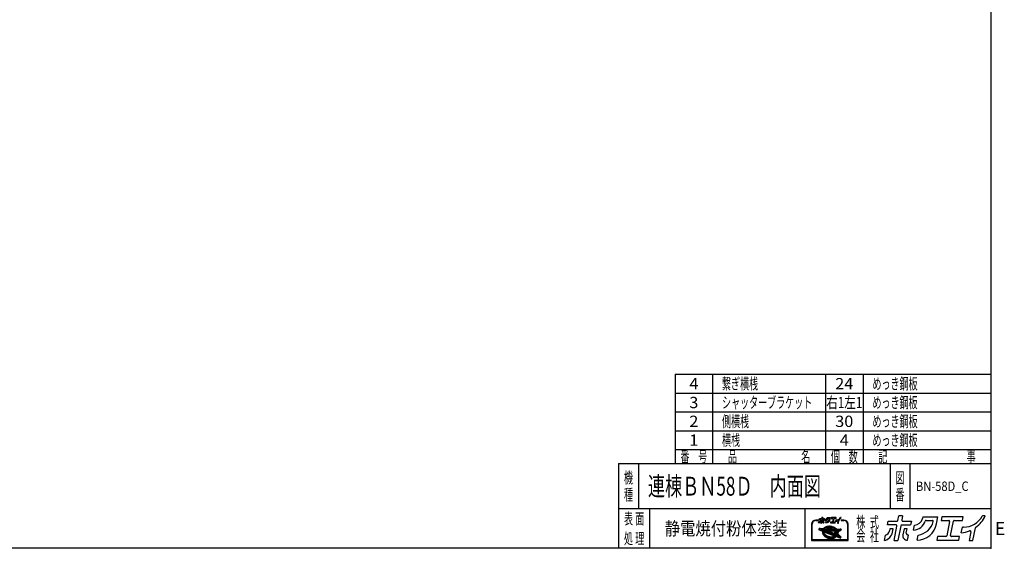
# Model space of a CAD drawing. Units: millimetres. Extents: x -7600 to 8222, y -5620 to 5620.
# Drawn here: x -2251 to 8222, y -5620 to 0 of the extents above; entities that cross this region are included whole.
import ezdxf
from ezdxf.enums import TextEntityAlignment as Align

# ---------------------------------------------------------------- set-up
doc = ezdxf.new("R2010")
doc.units = ezdxf.units.MM
doc.header["$LTSCALE"] = 10
doc.header["$PDSIZE"] = 1
doc.layers.add('ZUWAKU', color=7, linetype='Continuous')
doc.styles.add('dcStyle0', font='txt.shx', dxfattribs={"width": 0.666667, "bigfont": 'bigfont'})

# ---------------------------------------------------------------- blocks, each defined once
blk = doc.blocks.new('DC_GROUP_BN-58D_C_36')
at = {"layer": 'ZUWAKU', "color": 2, "linetype": 'Continuous'}
for p in [(4512, -4960), (7317, -4960)]:
    blk.add_point(p, dxfattribs=at)

msp = doc.modelspace()

# ---------------------------------------------------------------- linework, layer by layer
at = {"layer": 'ZUWAKU', "color": 5, "linetype": 'Continuous', "lineweight": 25}
for p, q in [((8080, 5620), (8080, -5620)), ((8080, -5620), (-7600, -5620))]:
    msp.add_line(p, q, dxfattribs=at)
at = {"layer": 'ZUWAKU', "color": 4, "linetype": 'Continuous', "lineweight": 25}
for p, q in [((4720, -3770), (4720, -4720)), ((4720, -3770), (8080, -3770)), ((5120, -3770), (5120, -4720)), ((6320, -3770), (6320, -4720)), ((6720, -3770), (6720, -4720)), ((4720, -3970), (8080, -3970)), ((4720, -4170), (8080, -4170)), ((4720, -4370), (8080, -4370)), ((4720, -4570), (8080, -4570)), ((4330, -4720), (4330, -5200)), ((7007.5, -4720), (7007.5, -5200)), ((7217.5, -4720), (7217.5, -5200)), ((8080, -5200), (4120, -5200)), ((4450, -5200), (4450, -5620)), ((6100, -5200), (6100, -5620)), ((6242.54, -5319.26), (6217.81, -5319.26)), ((6217.81, -5324.46), (6242.54, -5324.46)), ((6514.58, -5319.26), (6489.84, -5319.26)), ((6489.84, -5324.46), (6514.58, -5324.46)), ((6172.25, -5364.81), (6172.25, -5535.32)), ((6177.46, -5530.12), (6177.46, -5364.81)), ((6252.84, -5411.12), (6250.92, -5421.03)), ((6252.54, -5423.95), (6288.5, -5437.76)), ((6255.48, -5409.02), (6297.25, -5410.41)), ((6293.33, -5425.67), (6262.64, -5413.89)), ((6263.04, -5411.88), (6299.83, -5413.1)), ((6295.2, -5420.81), (6287.61, -5417.9)), ((6287.61, -5417.9), (6296.59, -5418.2)), ((6289.7, -5442.89), (6289.05, -5447.83)), ((6289.7, -5442.89), (6290.13, -5440.69)), ((6291.53, -5435.05), (6291.49, -5440.07)), ((6291.49, -5440.07), (6292.06, -5445.14)), ((6292.18, -5430.11), (6291.53, -5435.05)), ((6292.06, -5445.14), (6293.23, -5450.2)), ((6293.33, -5425.67), (6292.18, -5430.11)), ((6295.28, -5420.62), (6295.2, -5420.81)), ((6296.59, -5418.2), (6295.28, -5420.62)), ((6296.69, -5435.73), (6296.65, -5440.43)), ((6296.65, -5440.43), (6297.18, -5445.16)), ((6297.29, -5431.11), (6296.69, -5435.73)), ((6297.18, -5445.16), (6298.28, -5449.9)), ((6298.22, -5427.55), (6297.29, -5431.11)), ((6434.88, -5480.01), (6298.22, -5427.55)), ((6299.29, -5409.52), (6302.34, -5406.06)), ((6300.68, -5411.88), (6299.83, -5413.1)), ((6300.19, -5422.23), (6300.02, -5422.66)), ((6438.39, -5475.78), (6300.02, -5422.66)), ((6302.26, -5418.39), (6300.19, -5422.23)), ((6304.2, -5407.88), (6300.68, -5411.88)), ((6302.26, -5418.39), (6434.65, -5422.78)), ((6302.34, -5406.06), (6306.57, -5402.17)), ((6303.65, -5443.58), (6414.25, -5486.03)), ((6308.24, -5404.17), (6304.2, -5407.88)), ((6308.54, -5410.31), (6305.91, -5413.3)), ((6305.91, -5413.3), (6429.71, -5417.4)), ((6306.57, -5402.17), (6311.28, -5398.62)), ((6312.75, -5400.77), (6308.24, -5404.17)), ((6312.31, -5406.84), (6308.54, -5410.31)), ((6311.28, -5398.62), (6316.44, -5395.43)), ((6316.54, -5403.66), (6312.31, -5406.84)), ((6317.71, -5397.71), (6312.75, -5400.77)), ((6316.44, -5395.43), (6322.01, -5392.64)), ((6321.18, -5400.79), (6316.54, -5403.66)), ((6323.08, -5395.02), (6317.71, -5397.71)), ((6326.2, -5398.27), (6321.18, -5400.79)), ((6322.01, -5392.64), (6327.94, -5390.25)), ((6328.82, -5392.7), (6323.08, -5395.02)), ((6331.57, -5396.11), (6326.2, -5398.27)), ((6327.94, -5390.25), (6334.19, -5388.28)), ((6334.88, -5390.8), (6328.82, -5392.7)), ((6337.24, -5394.33), (6331.57, -5396.11)), ((6334.19, -5388.28), (6340.71, -5386.75)), ((6341.22, -5389.3), (6334.88, -5390.8)), ((6340.68, -5405.71), (6336.88, -5406.6)), ((6343.17, -5392.93), (6337.24, -5394.33)), ((6337.39, -5411.74), (6388.03, -5413.42)), ((6346.83, -5404.71), (6340.68, -5405.71)), ((6340.71, -5386.75), (6347.46, -5385.65)), ((6347.79, -5388.24), (6341.22, -5389.3)), ((6349.31, -5391.93), (6343.17, -5392.93)), ((6424, -5467.47), (6346.68, -5437.78)), ((6353.14, -5404.12), (6346.83, -5404.71)), ((6347.46, -5385.65), (6354.38, -5385.01)), ((6347.7, -5432.75), (6418.99, -5435.12)), ((6354.54, -5387.61), (6347.79, -5388.24)), ((6355.62, -5391.34), (6349.31, -5391.93)), ((6359.57, -5403.94), (6353.14, -5404.12)), ((6354.38, -5385.01), (6361.42, -5384.82)), ((6361.41, -5387.42), (6354.54, -5387.61)), ((6362.06, -5391.17), (6355.62, -5391.34)), ((6366.08, -5404.18), (6359.57, -5403.94)), ((6368.37, -5387.67), (6361.41, -5387.42)), ((6361.42, -5384.82), (6368.54, -5385.08)), ((6368.56, -5391.41), (6362.06, -5391.17)), ((6372.6, -5404.83), (6366.08, -5404.18)), ((6375.34, -5388.37), (6368.37, -5387.67)), ((6368.54, -5385.08), (6375.68, -5385.79)), ((6375.09, -5392.05), (6368.56, -5391.41)), ((6379.1, -5405.89), (6372.6, -5404.83)), ((6381.58, -5393.11), (6375.09, -5392.05)), ((6382.29, -5389.5), (6375.34, -5388.37)), ((6375.68, -5385.79), (6382.78, -5386.94)), ((6385.52, -5407.34), (6379.1, -5405.89)), ((6388, -5394.57), (6381.58, -5393.11)), ((6389.15, -5391.05), (6382.29, -5389.5)), ((6382.78, -5386.94), (6389.8, -5388.53)), ((6388.85, -5408.32), (6385.52, -5407.34)), ((6394.3, -5396.41), (6388, -5394.57)), ((6395.88, -5393.02), (6389.15, -5391.05)), ((6389.8, -5388.53), (6396.69, -5390.55)), ((6400.42, -5398.62), (6394.3, -5396.41)), ((6402.42, -5395.39), (6395.88, -5393.02)), ((6396.69, -5390.55), (6403.38, -5392.97)), ((6406.32, -5401.2), (6400.42, -5398.62)), ((6408.72, -5398.14), (6402.42, -5395.39)), ((6403.38, -5392.97), (6409.84, -5395.79)), ((6411.95, -5404.11), (6406.32, -5401.2)), ((6414.74, -5401.25), (6408.72, -5398.14)), ((6409.84, -5395.79), (6416.02, -5398.98)), ((6417.27, -5407.33), (6411.95, -5404.11)), ((6420.44, -5404.7), (6414.74, -5401.25)), ((6416.02, -5398.98), (6421.86, -5402.52)), ((6418.99, -5443.18), (6417.1, -5452.88)), ((6422.25, -5410.85), (6417.27, -5407.33)), ((6425.75, -5408.46), (6420.44, -5404.7)), ((6421.86, -5402.52), (6427.34, -5406.39)), ((6426.84, -5414.63), (6422.25, -5410.85)), ((6440.89, -5432.32), (6424.46, -5439.95)), ((6430.66, -5412.5), (6425.75, -5408.46)), ((6443.09, -5437.05), (6426.65, -5444.67)), ((6426.65, -5444.67), (6444.76, -5462.78)), ((6429.71, -5417.4), (6426.84, -5414.63)), ((6427.34, -5406.39), (6432.39, -5410.55)), ((6435.11, -5416.79), (6430.66, -5412.5)), ((6432.39, -5410.55), (6436.33, -5414.35)), ((6437.94, -5427.26), (6434.65, -5422.78)), ((6435.83, -5417.61), (6435.11, -5416.79)), ((6435.83, -5417.61), (6477.32, -5418.98)), ((6440.67, -5431.79), (6437.94, -5427.26)), ((6438.05, -5415.08), (6484.41, -5416.61)), ((6440.91, -5432.28), (6440.67, -5431.79)), ((6444.52, -5441.13), (6443.09, -5437.05)), ((6445.62, -5445.86), (6444.52, -5441.13)), ((6446.15, -5450.6), (6445.62, -5445.86)), ((6477.72, -5420.97), (6447.43, -5435.03)), ((6447.79, -5435.79), (6447.43, -5435.03)), ((6449.56, -5440.82), (6447.79, -5435.79)), ((6450.73, -5445.89), (6449.56, -5440.82)), ((6451.3, -5450.95), (6450.73, -5445.89)), ((6453.35, -5445.87), (6453.91, -5450.81)), ((6483.83, -5429.76), (6454.84, -5443.21)), ((6486.88, -5419.71), (6485.29, -5427.89)), ((6554.92, -5364.81), (6554.92, -5530.12)), ((6560.13, -5535.32), (6560.13, -5364.81)), ((6172.25, -5535.32), (6560.13, -5535.32)), ((6554.92, -5530.12), (6177.46, -5530.12)), ((6289.05, -5447.83), (6289.01, -5452.85)), ((6289.01, -5452.85), (6289.58, -5457.91)), ((6289.58, -5457.91), (6290.75, -5462.98)), ((6290.75, -5462.98), (6292.52, -5468.01)), ((6292.52, -5468.01), (6294.87, -5472.96)), ((6293.23, -5450.2), (6295, -5455.23)), ((6294.87, -5472.96), (6297.78, -5477.8)), ((6295, -5455.23), (6297.35, -5460.18)), ((6297.35, -5460.18), (6300.26, -5465.03)), ((6297.78, -5477.8), (6301.23, -5482.5)), ((6298.28, -5449.9), (6299.93, -5454.6)), ((6299.93, -5454.6), (6302.13, -5459.24)), ((6300.18, -5446.59), (6300.78, -5449.17)), ((6300.26, -5465.03), (6303.72, -5469.72)), ((6300.78, -5449.17), (6302.34, -5453.61)), ((6301.23, -5482.5), (6305.2, -5487.01)), ((6302.13, -5459.24), (6304.85, -5463.77)), ((6302.34, -5453.61), (6304.42, -5458.01)), ((6303.72, -5469.72), (6307.68, -5474.23)), ((6304.42, -5458.01), (6307.02, -5462.32)), ((6304.85, -5463.77), (6308.08, -5468.16)), ((6305.2, -5487.01), (6309.65, -5491.3)), ((6307.02, -5462.32), (6310.11, -5466.53)), ((6307.68, -5474.23), (6312.14, -5478.52)), ((6308.08, -5468.16), (6311.79, -5472.38)), ((6309.65, -5491.3), (6314.56, -5495.34)), ((6310.11, -5466.53), (6313.68, -5470.58)), ((6311.79, -5472.38), (6315.96, -5476.39)), ((6312.14, -5478.52), (6317.04, -5482.56)), ((6313.68, -5470.58), (6317.69, -5474.45)), ((6314.56, -5495.34), (6319.88, -5499.1)), ((6315.96, -5476.39), (6320.55, -5480.17)), ((6317.04, -5482.56), (6322.36, -5486.32)), ((6317.69, -5474.45), (6322.13, -5478.1)), ((6319.88, -5499.1), (6325.57, -5502.55)), ((6320.55, -5480.17), (6325.52, -5483.69)), ((6322.13, -5478.1), (6326.95, -5481.51)), ((6322.36, -5486.32), (6328.05, -5489.77)), ((6325.52, -5483.69), (6330.85, -5486.92)), ((6325.57, -5502.55), (6331.59, -5505.66)), ((6326.95, -5481.51), (6332.12, -5484.64)), ((6328.05, -5489.77), (6334.07, -5492.88)), ((6330.85, -5486.92), (6336.48, -5489.83)), ((6331.59, -5505.66), (6337.89, -5508.41)), ((6332.12, -5484.64), (6337.6, -5487.47)), ((6334.07, -5492.88), (6340.38, -5495.63)), ((6336.48, -5489.83), (6342.38, -5492.4)), ((6337.6, -5487.47), (6343.34, -5489.98)), ((6337.89, -5508.41), (6344.44, -5510.78)), ((6340.38, -5495.63), (6346.92, -5498)), ((6342.38, -5492.4), (6348.5, -5494.62)), ((6343.34, -5489.98), (6349.31, -5492.14)), ((6344.44, -5510.78), (6351.16, -5512.75)), ((6346.92, -5498), (6353.65, -5499.97)), ((6348.5, -5494.62), (6354.79, -5496.46)), ((6349.31, -5492.14), (6355.45, -5493.94)), ((6351.16, -5512.75), (6358.03, -5514.3)), ((6353.65, -5499.97), (6360.51, -5501.53)), ((6354.79, -5496.46), (6361.21, -5497.91)), ((6355.45, -5493.94), (6361.71, -5495.36)), ((6358.03, -5514.3), (6364.97, -5515.43)), ((6360.51, -5501.53), (6367.46, -5502.66)), ((6361.21, -5497.91), (6367.71, -5498.97)), ((6361.71, -5495.36), (6368.05, -5496.39)), ((6364.97, -5515.43), (6371.95, -5516.13)), ((6367.46, -5502.66), (6374.43, -5503.35)), ((6367.71, -5498.97), (6374.24, -5499.62)), ((6368.05, -5496.39), (6374.41, -5497.02)), ((6371.95, -5516.13), (6378.9, -5516.38)), ((6374.24, -5499.62), (6380.74, -5499.86)), ((6374.41, -5497.02), (6380.75, -5497.25)), ((6374.43, -5503.35), (6381.38, -5503.6)), ((6378.9, -5516.38), (6385.78, -5516.19)), ((6380.74, -5499.86), (6387.17, -5499.68)), ((6380.75, -5497.25), (6387.02, -5497.08)), ((6381.38, -5503.6), (6388.26, -5503.41)), ((6385.78, -5516.19), (6392.53, -5515.56)), ((6387.02, -5497.08), (6393.16, -5496.51)), ((6387.17, -5499.68), (6393.49, -5499.09)), ((6388.26, -5503.41), (6395.01, -5502.79)), ((6392.53, -5515.56), (6399.09, -5514.5)), ((6393.16, -5496.51), (6399.12, -5495.54)), ((6393.49, -5499.09), (6399.63, -5498.09)), ((6395.01, -5502.79), (6401.58, -5501.72)), ((6399.09, -5514.5), (6405.43, -5513.01)), ((6399.12, -5495.54), (6404.87, -5494.19)), ((6399.63, -5498.09), (6405.56, -5496.7)), ((6401.58, -5501.72), (6407.92, -5500.23)), ((6404.87, -5494.19), (6410.35, -5492.46)), ((6405.43, -5513.01), (6411.49, -5511.1)), ((6405.56, -5496.7), (6411.23, -5494.91)), ((6407.92, -5500.23), (6413.98, -5498.32)), ((6414.29, -5490.87), (6410.35, -5492.46)), ((6411.23, -5494.91), (6416.6, -5492.75)), ((6411.49, -5511.1), (6417.23, -5508.79)), ((6413.98, -5498.32), (6419.71, -5496.01)), ((6416.6, -5492.75), (6421.62, -5490.23)), ((6417.23, -5508.79), (6422.6, -5506.09)), ((6419.25, -5459.89), (6425.11, -5465.76)), ((6419.71, -5496.01), (6425.08, -5493.31)), ((6421.62, -5490.23), (6426.26, -5487.37)), ((6422.6, -5506.09), (6427.56, -5503.03)), ((6422.97, -5448.36), (6442.84, -5468.22)), ((6425.08, -5493.31), (6430.04, -5490.25)), ((6426.26, -5487.37), (6430.48, -5484.19)), ((6427.56, -5503.03), (6432.07, -5499.63)), ((6430.04, -5490.25), (6434.56, -5486.85)), ((6430.48, -5484.19), (6434.26, -5480.71)), ((6432.07, -5499.63), (6436.07, -5495.95)), ((6434.26, -5480.71), (6434.88, -5480.01)), ((6434.56, -5486.85), (6438.59, -5483.14)), ((6438.39, -5475.78), (6440.34, -5472.99)), ((6438.59, -5483.14), (6439.72, -5481.86)), ((6438.76, -5495.44), (6478.39, -5510.65)), ((6474.3, -5495.14), (6439.72, -5481.86)), ((6440.34, -5472.99), (6442.61, -5468.8)), ((6442.61, -5468.8), (6442.84, -5468.22)), ((6443.18, -5477.62), (6445.1, -5474.88)), ((6453.3, -5481.5), (6443.18, -5477.62)), ((6444.76, -5462.78), (6445.5, -5459.92)), ((6445.1, -5474.88), (6446.64, -5472.03)), ((6445.5, -5459.92), (6446.11, -5455.29)), ((6446.11, -5455.29), (6446.15, -5450.6)), ((6446.64, -5472.03), (6454.41, -5479.79)), ((6448.9, -5466.92), (6449.36, -5465.73)), ((6448.9, -5466.92), (6475.41, -5493.43)), ((6449.36, -5465.73), (6450.62, -5460.91)), ((6450.62, -5460.91), (6451.26, -5455.97)), ((6451.26, -5455.97), (6451.3, -5450.95)), ((6453.2, -5461.25), (6452.44, -5465.16)), ((6453.15, -5467.49), (6482.93, -5497.27)), ((6453.86, -5456.15), (6453.2, -5461.25)), ((6453.91, -5450.81), (6453.86, -5456.15)), ((6481.88, -5508.72), (6483.65, -5499.61))]:
    msp.add_line(p, q, dxfattribs=at)
at = {"layer": 'ZUWAKU', "color": 3, "linetype": 'Continuous', "lineweight": 25}
for q in [(4120, -5620), (8080, -4720)]:
    msp.add_line((4120, -4720), q, dxfattribs=at)
at = {"layer": 'ZUWAKU', "color": 7, "linetype": 'Continuous', "lineweight": 25}
for p, q in [((6247.03, -5351), (6249.51, -5338.28)), ((6254.24, -5313.92), (6255.99, -5304.92)), ((6274.83, -5313.92), (6254.24, -5313.92)), ((6255.99, -5304.92), (6277.4, -5304.92)), ((6259.9, -5323.1), (6258.93, -5328.07)), ((6268.03, -5323.1), (6259.9, -5323.1)), ((6266.45, -5331.19), (6268.03, -5323.1)), ((6270.16, -5351.12), (6276.9, -5316.43)), ((6286.01, -5315.63), (6279.11, -5351.12)), ((6279.47, -5303.21), (6281.55, -5292.51)), ((6290.51, -5292.51), (6281.55, -5292.51)), ((6288.09, -5313.92), (6309.49, -5313.92)), ((6290.51, -5292.51), (6288.59, -5302.4)), ((6290.66, -5304.92), (6311.24, -5304.92)), ((6293.79, -5323.1), (6291.08, -5337.06)), ((6301.1, -5323.1), (6293.79, -5323.1)), ((6299.27, -5332.52), (6301.1, -5323.1)), ((6302.42, -5350.3), (6304.82, -5337.98)), ((6304.82, -5337.98), (6303.77, -5337.98)), ((6311.24, -5304.92), (6309.49, -5313.92)), ((6316.33, -5326.25), (6318.71, -5314.01)), ((6324.89, -5350.28), (6327.28, -5337.94)), ((6338.27, -5294.17), (6337.48, -5298.25)), ((6338.27, -5294.17), (6374.51, -5294.17)), ((6346.39, -5303.17), (6361.24, -5303.17)), ((6371.2, -5311.2), (6374.51, -5294.17)), ((6383.74, -5294.17), (6381.99, -5303.17)), ((6381.99, -5303.17), (6400.1, -5303.17)), ((6434.86, -5294.17), (6383.74, -5294.17)), ((6402.17, -5305.69), (6395.58, -5339.58)), ((6404.7, -5338.78), (6411.28, -5304.88)), ((6413.36, -5303.17), (6433.11, -5303.17)), ((6429.96, -5332.87), (6432.6, -5319.27)), ((6435.41, -5318.97), (6432.96, -5318.97)), ((6433.11, -5303.17), (6434.86, -5294.17)), ((6452.85, -5329.94), (6448.73, -5351.12)), ((6457.69, -5351.12), (6463.53, -5321.04)), ((6487.09, -5292.51), (6480.27, -5292.51)), ((6270.16, -5351.12), (6279.11, -5351.12)), ((6301.99, -5350.3), (6302.42, -5350.3)), ((6373.76, -5341.29), (6372.01, -5350.3)), ((6372.01, -5350.3), (6423.95, -5350.3)), ((6393.51, -5341.29), (6373.76, -5341.29)), ((6425.7, -5341.29), (6406.77, -5341.29)), ((6423.95, -5350.3), (6425.7, -5341.29)), ((6448.73, -5351.12), (6457.69, -5351.12))]:
    msp.add_line(p, q, dxfattribs=at)
at = {"layer": 'ZUWAKU', "color": 2, "linetype": 'Continuous', "lineweight": 25}
for p, q in [((6978.59, -5372.11), (6986.42, -5331.84)), ((6986.42, -5331.84), (7082.16, -5331.84)), ((7091.43, -5324.2), (7100.73, -5276.38)), ((7140.78, -5276.38), (7100.73, -5276.38)), ((7140.78, -5276.38), (7132.19, -5320.59)), ((7141.46, -5331.84), (7233.53, -5331.84)), ((7233.53, -5331.84), (7225.7, -5372.11)), ((7354.42, -5283.77), (7350.87, -5302.04)), ((7354.42, -5283.77), (7516.49, -5283.77)), ((7390.73, -5324.04), (7457.15, -5324.04)), ((7501.69, -5359.93), (7516.49, -5283.77)), ((7557.78, -5283.77), (7549.95, -5324.04)), ((7549.95, -5324.04), (7630.93, -5324.04)), ((7786.41, -5283.77), (7557.78, -5283.77)), ((7640.2, -5335.29), (7610.73, -5486.89)), ((7651.49, -5483.28), (7680.96, -5331.68)), ((7690.23, -5324.04), (7778.58, -5324.04)), ((7778.58, -5324.04), (7786.41, -5283.77)), ((8020, -5276.38), (7989.49, -5276.38)), ((7070.66, -5372.11), (6978.59, -5372.11)), ((7003.88, -5413.18), (6999.57, -5435.38)), ((7040.24, -5413.18), (7003.88, -5413.18)), ((7033.21, -5449.35), (7040.24, -5413.18)), ((7049.78, -5538.5), (7079.93, -5383.36)), ((7120.69, -5379.75), (7089.83, -5538.5)), ((7129.96, -5372.11), (7225.7, -5372.11)), ((7155.48, -5413.18), (7143.35, -5475.6)), ((7188.14, -5413.18), (7155.48, -5413.18)), ((7179.96, -5455.28), (7188.14, -5413.18)), ((7256.27, -5427.27), (7266.92, -5372.5)), ((7764.47, -5456.85), (7776.3, -5396.03)), ((7788.86, -5394.7), (7777.91, -5394.7)), ((7866.85, -5443.74), (7848.44, -5538.5)), ((7888.49, -5538.5), (7914.64, -5403.97)), ((6946.35, -5537.94), (6957.41, -5481.07)), ((7049.78, -5538.5), (7089.83, -5538.5)), ((7192.15, -5534.8), (7194.08, -5534.8)), ((7194.08, -5534.8), (7204.78, -5479.74)), ((7204.78, -5479.74), (7200.12, -5479.74)), ((7294.54, -5534.74), (7305.27, -5479.54)), ((7513.11, -5494.53), (7505.29, -5534.8)), ((7505.29, -5534.8), (7737.61, -5534.8)), ((7601.46, -5494.53), (7513.11, -5494.53)), ((7745.44, -5494.53), (7660.76, -5494.53)), ((7737.61, -5534.8), (7745.44, -5494.53)), ((7848.44, -5538.5), (7888.49, -5538.5))]:
    msp.add_line(p, q, dxfattribs=at)
at = {"layer": 'ZUWAKU', "color": 6, "linetype": 'Continuous', "lineweight": 25}
for p, q in [((6254.12, -5411.37), (6252.2, -5421.28)), ((6253.01, -5422.74), (6288.97, -5436.54)), ((6299.05, -5411.77), (6255.44, -5410.32)), ((6291.78, -5426.47), (6262.17, -5415.1)), ((6290.23, -5434.96), (6290.19, -5440.14)), ((6290.19, -5440.14), (6290.78, -5445.36)), ((6290.9, -5429.86), (6290.23, -5434.96)), ((6290.74, -5444.99), (6290.35, -5447.92)), ((6290.78, -5445.36), (6291.98, -5450.56)), ((6291.78, -5426.47), (6290.9, -5429.86)), ((6293.37, -5419.09), (6294.9, -5419.68)), ((6295.18, -5419.15), (6293.37, -5419.09)), ((6294.9, -5419.68), (6295.18, -5419.15)), ((6297.99, -5435.82), (6297.95, -5440.36)), ((6297.95, -5440.36), (6298.47, -5444.94)), ((6298.57, -5431.36), (6297.99, -5435.82)), ((6298.47, -5444.94), (6299.53, -5449.53)), ((6299.11, -5429.28), (6298.57, -5431.36)), ((6303.27, -5406.97), (6299.05, -5411.77)), ((6432.56, -5480.51), (6299.11, -5429.28)), ((6301.81, -5421.96), (6303.03, -5419.71)), ((6437.91, -5474.2), (6301.81, -5421.96)), ((6303.03, -5419.71), (6433.98, -5424.06)), ((6307.4, -5403.17), (6303.27, -5406.97)), ((6304.12, -5442.36), (6414.72, -5484.81)), ((6312.02, -5399.69), (6307.4, -5403.17)), ((6308.71, -5412.09), (6309.47, -5411.22)), ((6308.71, -5412.09), (6426.37, -5415.99)), ((6309.47, -5411.22), (6313.15, -5407.84)), ((6317.08, -5396.57), (6312.02, -5399.69)), ((6313.15, -5407.84), (6317.27, -5404.73)), ((6322.55, -5393.83), (6317.08, -5396.57)), ((6317.27, -5404.73), (6321.81, -5401.93)), ((6321.81, -5401.93), (6326.74, -5399.46)), ((6328.38, -5391.48), (6322.55, -5393.83)), ((6326.74, -5399.46), (6332.01, -5397.34)), ((6334.54, -5389.54), (6328.38, -5391.48)), ((6332.01, -5397.34), (6337.58, -5395.58)), ((6340.97, -5388.02), (6334.54, -5389.54)), ((6336.58, -5405.33), (6340.43, -5404.43)), ((6337.58, -5395.58), (6343.42, -5394.21)), ((6340.43, -5404.43), (6346.66, -5403.42)), ((6347.62, -5386.95), (6340.97, -5388.02)), ((6343.42, -5394.21), (6349.48, -5393.22)), ((6346.66, -5403.42), (6353.06, -5402.82)), ((6354.46, -5386.31), (6347.62, -5386.95)), ((6347.74, -5431.45), (6419.03, -5433.82)), ((6349.48, -5393.22), (6355.7, -5392.64)), ((6353.06, -5402.82), (6359.58, -5402.64)), ((6361.42, -5386.12), (6354.46, -5386.31)), ((6355.7, -5392.64), (6362.05, -5392.47)), ((6359.58, -5402.64), (6366.17, -5402.88)), ((6368.45, -5386.37), (6361.42, -5386.12)), ((6362.05, -5392.47), (6368.47, -5392.7)), ((6366.17, -5402.88), (6372.77, -5403.54)), ((6375.51, -5387.08), (6368.45, -5386.37)), ((6368.47, -5392.7), (6374.92, -5393.35)), ((6372.77, -5403.54), (6379.35, -5404.61)), ((6374.92, -5393.35), (6381.34, -5394.39)), ((6382.53, -5388.22), (6375.51, -5387.08)), ((6379.35, -5404.61), (6385.85, -5406.08)), ((6381.34, -5394.39), (6387.68, -5395.83)), ((6389.48, -5389.79), (6382.53, -5388.22)), ((6385.85, -5406.08), (6389.21, -5407.07)), ((6387.68, -5395.83), (6393.89, -5397.65)), ((6396.28, -5391.78), (6389.48, -5389.79)), ((6393.89, -5397.65), (6399.93, -5399.83)), ((6402.9, -5394.18), (6396.28, -5391.78)), ((6399.93, -5399.83), (6405.76, -5402.37)), ((6409.28, -5396.97), (6402.9, -5394.18)), ((6405.76, -5402.37), (6411.31, -5405.24)), ((6415.38, -5400.12), (6409.28, -5396.97)), ((6411.31, -5405.24), (6416.56, -5408.42)), ((6421.15, -5403.61), (6415.38, -5400.12)), ((6416.56, -5408.42), (6421.46, -5411.88)), ((6420.26, -5443.43), (6418.38, -5453.13)), ((6426.54, -5407.42), (6421.15, -5403.61)), ((6421.46, -5411.88), (6425.97, -5415.6)), ((6439.11, -5431.72), (6423.91, -5438.77)), ((6425.97, -5415.6), (6426.37, -5415.99)), ((6431.53, -5411.53), (6426.54, -5407.42)), ((6442.33, -5438.83), (6428.89, -5445.07)), ((6444.07, -5460.25), (6428.89, -5445.07)), ((6436.51, -5416.33), (6431.53, -5411.53)), ((6433.98, -5424.06), (6436.86, -5427.98)), ((6436.51, -5416.33), (6484.37, -5417.91)), ((6436.86, -5427.98), (6439.11, -5431.72)), ((6442.33, -5438.83), (6443.27, -5441.49)), ((6443.27, -5441.49), (6444.33, -5446.08)), ((6449.13, -5435.68), (6478.27, -5422.15)), ((6450.81, -5440.46), (6449.13, -5435.68)), ((6452.02, -5445.67), (6450.81, -5440.46)), ((6452.6, -5450.88), (6452.02, -5445.67)), ((6483.28, -5428.58), (6454.29, -5442.03)), ((6485.6, -5419.46), (6484.01, -5427.65)), ((6290.35, -5447.92), (6290.31, -5452.78)), ((6290.31, -5452.78), (6290.86, -5457.69)), ((6290.86, -5457.69), (6292, -5462.61)), ((6291.98, -5450.56), (6293.8, -5455.72)), ((6292, -5462.61), (6293.72, -5467.51)), ((6293.72, -5467.51), (6296.02, -5472.35)), ((6293.8, -5455.72), (6296.2, -5460.8)), ((6296.02, -5472.35), (6298.86, -5477.08)), ((6296.2, -5460.8), (6299.18, -5465.75)), ((6298.86, -5477.08), (6302.25, -5481.68)), ((6299.18, -5465.75), (6302.7, -5470.54)), ((6299.53, -5449.53), (6301.14, -5454.11)), ((6301.14, -5454.11), (6303.28, -5458.62)), ((6302.25, -5481.68), (6306.14, -5486.11)), ((6302.7, -5470.54), (6306.74, -5475.13)), ((6303.28, -5458.62), (6305.94, -5463.05)), ((6305.94, -5463.05), (6309.1, -5467.34)), ((6306.14, -5486.11), (6310.52, -5490.33)), ((6306.74, -5475.13), (6311.27, -5479.5)), ((6309.1, -5467.34), (6312.74, -5471.48)), ((6310.52, -5490.33), (6315.35, -5494.31)), ((6311.27, -5479.5), (6316.25, -5483.6)), ((6312.74, -5471.48), (6316.83, -5475.42)), ((6315.35, -5494.31), (6320.59, -5498.01)), ((6316.25, -5483.6), (6321.65, -5487.41)), ((6316.83, -5475.42), (6321.34, -5479.14)), ((6320.59, -5498.01), (6326.2, -5501.41)), ((6321.34, -5479.14), (6326.24, -5482.6)), ((6321.65, -5487.41), (6327.42, -5490.91)), ((6326.2, -5501.41), (6332.15, -5504.48)), ((6326.24, -5482.6), (6331.49, -5485.78)), ((6327.42, -5490.91), (6333.51, -5494.06)), ((6331.49, -5485.78), (6337.04, -5488.65)), ((6332.15, -5504.48), (6338.38, -5507.2)), ((6333.51, -5494.06), (6339.9, -5496.84)), ((6337.04, -5488.65), (6342.86, -5491.19)), ((6338.38, -5507.2), (6344.84, -5509.54)), ((6339.9, -5496.84), (6346.51, -5499.24)), ((6342.86, -5491.19), (6348.9, -5493.38)), ((6344.84, -5509.54), (6351.49, -5511.49)), ((6346.51, -5499.24), (6353.32, -5501.23)), ((6348.9, -5493.38), (6355.12, -5495.2)), ((6351.49, -5511.49), (6358.28, -5513.03)), ((6353.32, -5501.23), (6360.26, -5502.8)), ((6355.12, -5495.2), (6361.46, -5496.63)), ((6358.28, -5513.03), (6365.14, -5514.14)), ((6360.26, -5502.8), (6367.29, -5503.95)), ((6361.46, -5496.63), (6367.88, -5497.68)), ((6365.14, -5514.14), (6372.04, -5514.83)), ((6367.29, -5503.95), (6374.34, -5504.65)), ((6367.88, -5497.68), (6374.32, -5498.32)), ((6372.04, -5514.83), (6378.91, -5515.08)), ((6374.32, -5498.32), (6380.75, -5498.55)), ((6374.34, -5504.65), (6381.38, -5504.91)), ((6378.91, -5515.08), (6385.7, -5514.89)), ((6380.75, -5498.55), (6387.09, -5498.38)), ((6381.38, -5504.91), (6388.34, -5504.71)), ((6385.7, -5514.89), (6392.36, -5514.27)), ((6387.09, -5498.38), (6393.32, -5497.8)), ((6388.34, -5504.71), (6395.17, -5504.08)), ((6392.36, -5514.27), (6398.84, -5513.22)), ((6393.32, -5497.8), (6399.38, -5496.82)), ((6395.17, -5504.08), (6401.83, -5503)), ((6398.84, -5513.22), (6405.09, -5511.75)), ((6399.38, -5496.82), (6405.22, -5495.44)), ((6401.83, -5503), (6408.26, -5501.48)), ((6405.09, -5511.75), (6411.05, -5509.87)), ((6405.22, -5495.44), (6410.79, -5493.69)), ((6408.26, -5501.48), (6414.42, -5499.55)), ((6410.79, -5493.69), (6416.06, -5491.56)), ((6411.05, -5509.87), (6416.69, -5507.6)), ((6414.42, -5499.55), (6420.25, -5497.2)), ((6416.06, -5491.56), (6420.98, -5489.09)), ((6416.69, -5507.6), (6421.96, -5504.95)), ((6420.17, -5458.97), (6425.94, -5464.75)), ((6420.25, -5497.2), (6425.72, -5494.45)), ((6420.98, -5489.09), (6425.53, -5486.29)), ((6421.96, -5504.95), (6426.83, -5501.95)), ((6422.05, -5449.28), (6441.43, -5468.25)), ((6425.53, -5486.29), (6429.65, -5483.19)), ((6425.72, -5494.45), (6430.78, -5491.33)), ((6426.83, -5501.95), (6431.24, -5498.63)), ((6429.65, -5483.19), (6432.56, -5480.51)), ((6430.78, -5491.33), (6435.39, -5487.86)), ((6431.24, -5498.63), (6435.19, -5495)), ((6435.39, -5487.86), (6439.52, -5484.05)), ((6439.23, -5472.3), (6437.91, -5474.2)), ((6441.43, -5468.25), (6439.23, -5472.3)), ((6439.23, -5494.22), (6478.85, -5509.43)), ((6439.52, -5484.05), (6440.09, -5483.4)), ((6473.83, -5496.35), (6440.09, -5483.4)), ((6444.22, -5459.67), (6444.07, -5460.25)), ((6444.81, -5455.2), (6444.22, -5459.67)), ((6444.33, -5446.08), (6444.85, -5450.67)), ((6444.85, -5450.67), (6444.81, -5455.2)), ((6445.2, -5477), (6446.21, -5475.57)), ((6445.2, -5477), (6452.62, -5479.84)), ((6446.21, -5475.57), (6446.96, -5474.18)), ((6446.96, -5474.18), (6452.62, -5479.84)), ((6450.42, -5466.6), (6450.6, -5466.14)), ((6482.01, -5498.19), (6450.42, -5466.6)), ((6450.6, -5466.14), (6451.9, -5461.16)), ((6451.16, -5464.91), (6451.91, -5461.04)), ((6451.9, -5461.16), (6452.56, -5456.06)), ((6452.56, -5456.06), (6452.6, -5450.88)), ((6482.42, -5499.12), (6480.6, -5508.47))]:
    msp.add_line(p, q, dxfattribs=at)
at = {"layer": 'ZUWAKU', "color": 4, "linetype": 'Continuous', "lineweight": 25}
for centre, radius, start, end in [((6217.81, -5364.81), 45.56, 90, 180), ((6217.81, -5364.81), 40.35, 90, 180), ((6242.54, -5321.86), 2.6, 270, 90), ((6489.84, -5321.86), 2.6, 90, 270), ((6514.58, -5364.81), 45.56, 0, 90), ((6514.58, -5364.81), 40.35, 0, 90), ((6253.47, -5421.52), 2.6, 169, 249), ((6255.4, -5411.62), 2.6, 88.1, 169), ((6263.01, -5412.92), 1.04, 90, 249), ((6287.57, -5440.19), 2.6, 349, 69), ((6297.34, -5407.8), 2.6, 268.1, 318.638807), ((6302.72, -5446.01), 2.6, 69, 193.032084), ((6337.48, -5409.14), 2.6, 103.250455, 268.1), ((6347.61, -5435.35), 2.6, 88.1, 249), ((6388.12, -5410.81), 2.6, 268.1, 73.681528), ((6418.9, -5437.72), 2.6, 318.085395, 88.1), ((6426.65, -5444.67), 7.81, 138.085395, 169), ((6426.65, -5444.67), 5.21, 115, 225), ((6438.14, -5412.47), 2.6, 226.059023, 268.1), ((6455.94, -5445.58), 2.6, 114.9, 186.407439), ((6477.28, -5420.02), 1.04, 294.9, 88.1), ((6482.73, -5427.4), 2.6, 294.9, 349), ((6484.32, -5419.22), 2.6, 349, 88.1), ((6413.32, -5488.46), 2.6, 291.940977, 69), ((6424.77, -5454.37), 7.81, 169, 225), ((6424.38, -5466.49), 1.04, 249, 45), ((6437.83, -5497.87), 2.6, 69, 132.63976), ((6454.99, -5465.65), 2.6, 169, 225), ((6453.67, -5480.53), 1.04, 249, 45), ((6474.67, -5494.17), 1.04, 249, 45), ((6479.32, -5508.22), 2.6, 249, 349), ((6481.09, -5499.11), 2.6, 349, 45)]:
    msp.add_arc(centre, radius, start, end, dxfattribs=at)
at = {"layer": 'ZUWAKU', "color": 7, "linetype": 'Continuous', "lineweight": 25}
for centre, radius, start, end in [((6241.75, -5326.39), 25.17, 282.12751, 349), ((6249.87, -5338.35), 0.369, 105.604846, 169), ((6246.31, -5325.61), 12.86, 285.604846, 349), ((6274.83, -5316.03), 2.11, 349, 90), ((6277.4, -5302.8), 2.11, 270, 349), ((6288.09, -5316.03), 2.11, 90, 169), ((6290.66, -5302.8), 2.11, 169, 270), ((6301.99, -5339.18), 11.12, 169, 270), ((6303.77, -5333.39), 4.59, 169, 270), ((6314.25, -5294.54), 31.78, 273.756708, 341.513985), ((6318.36, -5294.54), 19.47, 271.01523, 349), ((6323.77, -5301.98), 48.32, 271.322237, 349), ((6321.89, -5295.66), 42.62, 277.267166, 346.258693), ((6346.39, -5305.28), 2.11, 90, 161.513985), ((6361.24, -5305.28), 2.11, 346.258693, 90), ((6393.51, -5339.18), 2.11, 270, 349), ((6400.1, -5305.28), 2.11, 349, 90), ((6406.77, -5339.18), 2.11, 169, 270), ((6413.36, -5305.28), 2.11, 90, 169), ((6421.48, -5260.24), 73.12, 276.658808, 292.918766), ((6432.96, -5319.34), 0.369, 90, 169), ((6435.41, -5268.08), 50.89, 270, 331.061472), ((6450.78, -5329.53), 2.11, 349, 112.918766), ((6466.42, -5321.6), 2.94, 126.217578, 169), ((6421.48, -5260.24), 73.12, 306.217578, 333.807838), ((6480.27, -5292.88), 0.369, 90, 151.061472)]:
    msp.add_arc(centre, radius, start, end, dxfattribs=at)
at = {"layer": 'ZUWAKU', "color": 2, "linetype": 'Continuous', "lineweight": 25}
for centre, radius, start, end in [((7082.16, -5322.39), 9.44, 270, 349), ((7141.46, -5322.39), 9.44, 169, 270), ((7246.96, -5285.42), 142.15, 273.756708, 341.513985), ((7265.37, -5285.42), 87.09, 271.01523, 349), ((7281.16, -5290.45), 190.62, 277.267166, 346.258693), ((7390.73, -5333.49), 9.44, 90, 161.513985), ((7457.15, -5333.49), 9.44, 346.258693, 90), ((7630.93, -5333.49), 9.44, 349, 90), ((7690.23, -5333.49), 9.44, 90, 169), ((7788.86, -5167.1), 227.6, 270, 331.061472), ((7726.55, -5132.03), 327.03, 306.217578, 333.807838), ((7989.49, -5278.02), 1.65, 90, 151.061472), ((6943.11, -5424.41), 57.51, 285.604846, 349), ((7070.66, -5381.55), 9.44, 349, 90), ((7129.96, -5381.55), 9.44, 90, 169), ((7289.55, -5318.7), 216.1, 271.322237, 349), ((7726.55, -5132.03), 327.03, 276.658808, 292.918766), ((7777.91, -5396.34), 1.65, 90, 169), ((7857.58, -5441.94), 9.44, 349, 112.918766), ((7927.54, -5406.47), 13.14, 126.217578, 169), ((6922.7, -5427.87), 112.57, 282.12751, 349), ((6959.03, -5481.39), 1.65, 105.604846, 169), ((7192.15, -5485.08), 49.72, 169, 270), ((7200.12, -5459.2), 20.54, 169, 270), ((7601.46, -5485.08), 9.44, 270, 349), ((7660.76, -5485.08), 9.44, 169, 270)]:
    msp.add_arc(centre, radius, start, end, dxfattribs=at)
at = {"layer": 'ZUWAKU', "color": 6, "linetype": 'Continuous', "lineweight": 25}
for centre, radius, start, end in [((6253.47, -5421.52), 1.3, 169, 249), ((6255.4, -5411.62), 1.3, 88.1, 169), ((6263.01, -5412.92), 2.34, 88.1, 249), ((6287.57, -5440.19), 3.9, 47.389286, 69), ((6302.72, -5446.01), 3.9, 69, 193.032084), ((6337.48, -5409.14), 3.9, 103.250455, 268.1), ((6347.61, -5435.35), 3.9, 88.1, 249), ((6388.12, -5410.81), 3.9, 268.1, 73.681528), ((6418.9, -5437.72), 3.9, 318.085395, 88.1), ((6426.65, -5444.67), 6.51, 114.9, 225), ((6438.14, -5412.47), 3.9, 226.059023, 268.1), ((6455.94, -5445.58), 3.9, 114.9, 186.407439), ((6477.28, -5420.02), 2.34, 294.9, 88.1), ((6482.73, -5427.4), 1.3, 294.9, 349), ((6484.32, -5419.22), 1.3, 349, 88.1), ((6413.32, -5488.46), 3.9, 291.940977, 69), ((6424.77, -5454.37), 6.51, 169, 225), ((6424.28, -5466.4), 2.34, 248.95117, 45), ((6437.83, -5497.87), 3.9, 69, 132.63976), ((6454.99, -5465.65), 3.9, 169, 225), ((6474.66, -5494.16), 2.34, 248.95117, 45), ((6479.32, -5508.22), 1.3, 249, 349), ((6481.09, -5499.11), 1.3, 349, 45)]:
    msp.add_arc(centre, radius, start, end, dxfattribs=at)
at = {"layer": 'ZUWAKU', "color": 190, "linetype": 'Continuous'}
msp.add_point((8080, -5620), dxfattribs=at)

# ---------------------------------------------------------------- block references
at = {"layer": 'ZUWAKU', "linetype": 'Continuous'}
msp.add_blockref('DC_GROUP_BN-58D_C_36', (0, 0), dxfattribs=at)

# ---------------------------------------------------------------- texts
at = {"layer": 'ZUWAKU', "color": 4, "style": 'dcStyle0'}
for s, height, width, p, p2 in [('4', 120, 0.933333, (4872, -3930), (4968, -3930)), ('繋ぎ横桟', 120, 0.973913, (5220, -3930), (5604, -3930)), ('24', 120, 0.884211, (6424, -3930), (6616, -3930)), ('めっき鋼板', 120, 0.965517, (6820, -3930), (7300, -3930)), ('3', 120, 0.988235, (4872, -4130), (4968, -4130)), ('シャッターブラケット', 120, 0.949153, (5220, -4130), (6180, -4130)), ('右1左1', 120, 1.002985, (6328, -4130), (6712, -4130)), ('めっき鋼板', 120, 0.965517, (6820, -4130), (7300, -4130)), ('2', 120, 0.988235, (4872, -4330), (4968, -4330)), ('側横桟', 120, 0.988235, (5220, -4330), (5508, -4330)), ('30', 120, 0.908108, (6424, -4330), (6616, -4330)), ('めっき鋼板', 120, 0.965517, (6820, -4330), (7300, -4330)), ('横桟', 120, 1.018182, (5220, -4530), (5412, -4530)), ('めっき鋼板', 120, 0.965517, (6820, -4530), (7300, -4530)), ('1', 120, 1.527273, (4872, -4530), (4968, -4530)), ('4', 120, 0.933333, (6472, -4530), (6568, -4530)), ('番', 120, 1.12, (4777, -4705), (4873, -4705)), ('号', 120, 1.12, (4967, -4705), (5063, -4705)), ('品', 120, 1.12, (5282, -4705), (5378, -4705)), ('名', 120, 1.12, (6062, -4705), (6158, -4705)), ('個', 120, 1.12, (6377, -4705), (6473, -4705)), ('数', 120, 1.12, (6567, -4705), (6663, -4705)), ('記', 120, 1.12, (6882, -4705), (6978, -4705)), ('事', 120, 1.12, (7822, -4705), (7918, -4705)), ('機', 120, 1.12, (4177, -4930), (4273, -4930)), ('図', 120, 1.12, (7064.5, -4930), (7160.5, -4930)), ('種', 120, 1.12, (4177, -5110), (4273, -5110)), ('番', 120, 1.12, (7064.5, -5110), (7160.5, -5110)), ('表', 120, 1.12, (4177, -5365), (4273, -5365)), ('面', 120, 1.12, (4297, -5365), (4393, -5365)), ('E', 140, 0.988235, (8120.84, -5479.97), (8232.84, -5479.97)), ('処', 120, 1.12, (4177, -5575), (4273, -5575)), ('理', 120, 1.12, (4297, -5575), (4393, -5575))]:
    msp.add_text(s, height=height, dxfattribs=dict(at, width=width)).set_placement(p, p2, align=Align.FIT)
at = {"layer": 'ZUWAKU', "color": 2, "style": 'dcStyle0'}
for s, height, width, p, p2 in [('連棟ＢＮ58Ｄ\u3000内面図', 200, 0.970854, (4432, -5060), (6272, -5060)), ('株', 120, 1.12, (6648.29, -5401.43), (6744.29, -5401.43)), ('式', 120, 1.12, (6792.29, -5401.43), (6888.29, -5401.43)), ('会', 120, 1.12, (6648.29, -5545.43), (6744.29, -5545.43)), ('社', 120, 1.12, (6792.29, -5545.43), (6888.29, -5545.43))]:
    msp.add_text(s, height=height, dxfattribs=dict(at, width=width)).set_placement(p, p2, align=Align.FIT)
at = {"layer": 'ZUWAKU', "color": 7, "style": 'dcStyle0', "width": 0.717073}
msp.add_text('BN-58D_C', height=100, dxfattribs=at).set_placement((7282.5, -5010), (7842.5, -5010), align=Align.FIT)
at = {"layer": 'ZUWAKU', "color": 150, "style": 'dcStyle0', "width": 1.389362}
msp.add_text('静電焼付粉体塗装', height=140, dxfattribs=at).set_placement((4610, -5480), (5916, -5480), align=Align.FIT)

doc.saveas('drawing.dxf')
